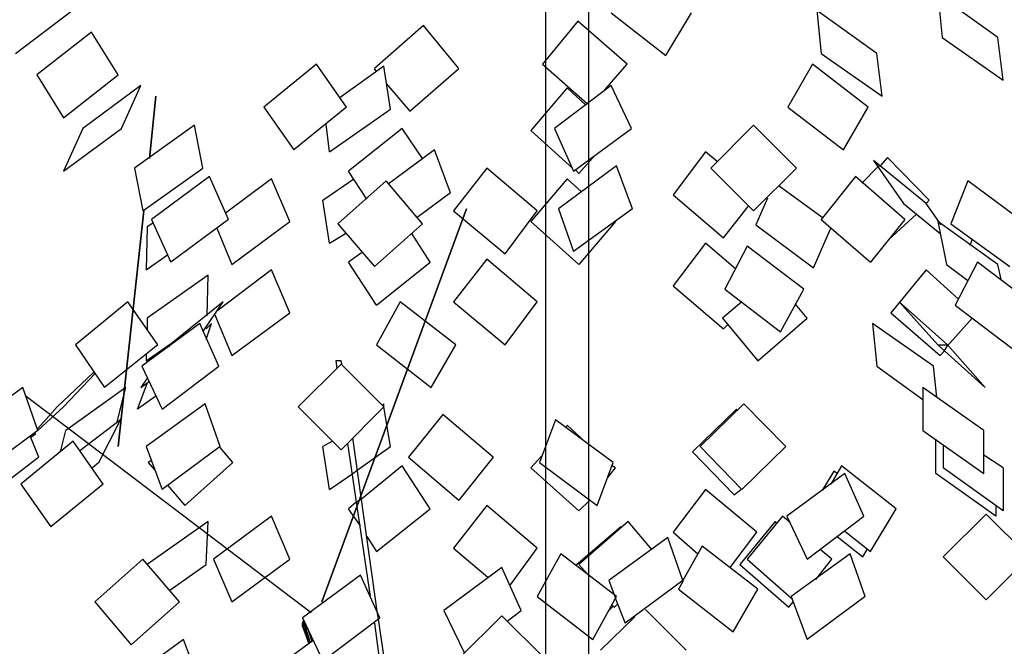
# Model space of a CAD drawing. Units: millimetres. Extents: x -12953 to 7400, y -2361 to 3392.
# Drawn here: x -149 to -147, y 1283 to 1284 of the extents above; entities that cross this region are included whole.
import ezdxf

# ---------------------------------------------------------------- set-up
doc = ezdxf.new("R2010")
doc.units = ezdxf.units.MM
doc.layers.add('A-ELEV', color=2, linetype='Continuous')
doc.layers.add('A-PAG', color=9, linetype='Continuous')

# ---------------------------------------------------------------- blocks, each defined once
blk = doc.blocks.new('PLATANOV')
at = {"color": 92}
for p, q in [((-0.3985, 1.952), (-0.3425, 1.992)), ((-0.3425, 1.992), (-0.3465, 1.952)), ((-0.2855, 1.937), (-0.2295, 1.977)), ((-0.2295, 1.977), (-0.2335, 1.937)), ((0.5185, 1.937), (0.4655, 1.977)), ((-0.0885, 1.935), (-0.1125, 1.975)), ((-0.0375, 1.975), (-0.0885, 1.935)), ((-0.0525, 1.927), (-0.0065, 1.967)), ((-0.0065, 1.967), (0.0265, 1.927)), ((0.1045, 1.923), (0.1375, 1.963)), ((0.1375, 1.963), (0.1835, 1.923)), ((-0.4035, 1.912), (-0.3985, 1.952)), ((-0.3465, 1.952), (-0.4035, 1.912)), ((0.4225, 1.917), (0.4475, 1.957)), ((0.4475, 1.957), (0.4985, 1.917)), ((-0.2905, 1.897), (-0.2855, 1.937)), ((-0.2335, 1.937), (-0.2905, 1.897)), ((-0.2775, 1.887), (-0.2255, 1.927)), ((-0.2255, 1.927), (-0.2025, 1.887)), ((-0.0315, 1.903), (-0.0525, 1.927)), ((0.0265, 1.927), (-0.0155, 1.89)), ((0.1505, 1.883), (0.1045, 1.923)), ((0.1685, 1.885), (0.1745, 1.925)), ((0.1745, 1.925), (0.2155, 1.896)), ((0.1815, 1.92), (0.1835, 1.923)), ((0.2095, 1.887), (0.2375, 1.927)), ((0.2375, 1.927), (0.2865, 1.887)), ((0.4735, 1.877), (0.4225, 1.917)), ((0.4985, 1.917), (0.4735, 1.877)), ((-0.0565, 1.867), (-0.0375, 1.907)), ((-0.0375, 1.907), (0.0155, 1.867)), ((-0.0135, 1.889), (0.0035, 1.905)), ((0.0035, 1.905), (0.0375, 1.865)), ((0.1725, 1.909), (0.1505, 1.883)), ((0.4015, 1.907), (0.4555, 1.867)), ((0.4195, 1.867), (0.4015, 1.907)), ((0.3875, 1.897), (0.3935, 1.839)), ((0.3935, 1.839), (0.3875, 1.897)), ((-0.2545, 1.847), (-0.2775, 1.887)), ((-0.2025, 1.887), (-0.2545, 1.847)), ((0.2255, 1.845), (0.1685, 1.885)), ((0.2095, 1.887), (0.2585, 1.847)), ((0.2865, 1.887), (0.2585, 1.847)), ((-0.1705, 1.87), (-0.2105, 1.83)), ((-0.1305, 1.83), (-0.1705, 1.87)), ((-0.0025, 1.827), (-0.0565, 1.867)), ((0.0155, 1.867), (-0.0025, 1.827)), ((0.1385, 1.839), (0.1575, 1.867)), ((0.1575, 1.867), (0.2075, 1.827)), ((0.2255, 1.845), (0.2285, 1.871)), ((0.3435, 1.83), (0.3515, 1.87)), ((0.3515, 1.87), (0.4075, 1.83)), ((0.4735, 1.827), (0.4195, 1.867)), ((0.4555, 1.867), (0.4735, 1.827)), ((-0.0015, 1.83), (0.0375, 1.865)), ((-0.3345, 1.8), (-0.2955, 1.84)), ((-0.2955, 1.84), (-0.2885, 1.832)), ((-0.1365, 1.836), (-0.1255, 1.845)), ((-0.1255, 1.845), (-0.0955, 1.805)), ((-0.0075, 1.825), (-0.0225, 1.842)), ((0.1125, 1.807), (0.1275, 1.847)), ((0.1275, 1.847), (0.1705, 1.815)), ((-0.3315, 1.797), (-0.2825, 1.837)), ((-0.2825, 1.837), (-0.3105, 1.797)), ((-0.2885, 1.832), (-0.2865, 1.831)), ((-0.2865, 1.831), (-0.2715, 1.816)), ((-0.2105, 1.83), (-0.1705, 1.79)), ((-0.1705, 1.79), (-0.1305, 1.83)), ((-0.0575, 1.792), (-0.0425, 1.832)), ((-0.0425, 1.832), (0.0115, 1.792)), ((0.0315, 1.79), (0.0785, 1.83)), ((0.0785, 1.83), (0.1095, 1.79)), ((0.3995, 1.79), (0.3435, 1.83)), ((0.4075, 1.83), (0.3995, 1.79)), ((-0.3115, 1.782), (-0.2655, 1.822)), ((-0.2655, 1.822), (-0.2335, 1.782)), ((-0.0095, 1.808), (0.0035, 1.82)), ((-0.0045, 1.828), (-0.0075, 1.825)), ((0.0035, 1.82), (0.0375, 1.78)), ((0.1905, 1.801), (0.2075, 1.827)), ((0.2315, 1.8), (0.2025, 1.82)), ((0.2625, 1.78), (0.2795, 1.82)), ((0.2795, 1.82), (0.3225, 1.788)), ((0.3195, 1.782), (0.3375, 1.822)), ((0.3375, 1.822), (0.3915, 1.782)), ((-0.4245, 1.778), (-0.3705, 1.818)), ((-0.3705, 1.818), (-0.3545, 1.778)), ((-0.2345, 1.784), (-0.1945, 1.813)), ((0.1385, 1.778), (0.1725, 1.818)), ((0.1725, 1.818), (0.2175, 1.778)), ((-0.1835, 1.802), (-0.1725, 1.777)), ((-0.0955, 1.805), (-0.1425, 1.765)), ((0.1125, 1.807), (0.1435, 1.784)), ((-0.3455, 1.777), (-0.3315, 1.797)), ((-0.3105, 1.797), (-0.3445, 1.769)), ((-0.3315, 1.797), (-0.3345, 1.8)), ((-0.1425, 1.765), (-0.1655, 1.794)), ((0.2255, 1.76), (0.2315, 1.8)), ((-0.2965, 1.763), (-0.3225, 1.787)), ((-0.0575, 1.792), (-0.0025, 1.752)), ((0.0115, 1.792), (-0.0025, 1.752)), ((0.0615, 1.75), (0.0315, 1.79)), ((0.1095, 1.79), (0.0615, 1.75)), ((-0.3545, 1.778), (-0.4095, 1.738)), ((-0.3985, 1.74), (-0.3425, 1.78)), ((-0.3425, 1.78), (-0.3505, 1.74)), ((-0.3115, 1.782), (-0.2795, 1.742)), ((-0.2335, 1.782), (-0.2795, 1.742)), ((-0.2265, 1.737), (-0.2425, 1.774)), ((-0.1725, 1.777), (-0.2265, 1.737)), ((-0.0415, 1.78), (-0.0415, 1.78)), ((-0.0415, 1.78), (-0.0075, 1.74)), ((-0.0075, 1.74), (0.0375, 1.78)), ((0.1385, 1.778), (0.1835, 1.738)), ((0.2175, 1.778), (0.1835, 1.738)), ((0.3165, 1.74), (0.2625, 1.78)), ((0.3305, 1.774), (0.3165, 1.74)), ((0.3195, 1.782), (0.3735, 1.742)), ((0.3915, 1.782), (0.3735, 1.742)), ((0.3895, 1.779), (0.3955, 1.775)), ((0.3955, 1.775), (0.3965, 1.735)), ((0.1315, 1.742), (0.1485, 1.769)), ((0.2255, 1.76), (0.2105, 1.769)), ((-0.3725, 1.758), (-0.3745, 1.763)), ((-0.2175, 1.717), (-0.1645, 1.757)), ((-0.1645, 1.757), (-0.1435, 1.717)), ((-0.1535, 1.736), (-0.1255, 1.76)), ((-0.1255, 1.76), (-0.0955, 1.72)), ((0.1955, 1.751), (0.2075, 1.742)), ((0.3965, 1.735), (0.3765, 1.749)), ((-0.4325, 1.702), (-0.3795, 1.742)), ((-0.4015, 1.726), (-0.3985, 1.74)), ((-0.3795, 1.742), (-0.3585, 1.702)), ((-0.3505, 1.74), (-0.3705, 1.725)), ((0.0315, 1.705), (0.0785, 1.745)), ((0.0785, 1.745), (0.1095, 1.705)), ((0.1815, 1.702), (0.1315, 1.742)), ((0.1815, 1.702), (0.2075, 1.742)), ((-0.3615, 1.708), (-0.3315, 1.735)), ((-0.3315, 1.735), (-0.2985, 1.695)), ((0.2625, 1.695), (0.2795, 1.735)), ((0.2795, 1.735), (0.3295, 1.697)), ((0.3385, 1.73), (0.3955, 1.69)), ((0.3395, 1.692), (0.3385, 1.73)), ((-0.0955, 1.72), (-0.1425, 1.68)), ((-0.1955, 1.677), (-0.2175, 1.717)), ((-0.1435, 1.717), (-0.1955, 1.677)), ((-0.3585, 1.702), (-0.4115, 1.662)), ((-0.3515, 1.665), (-0.3065, 1.705)), ((-0.3065, 1.705), (-0.3425, 1.665)), ((-0.2205, 1.69), (-0.2095, 1.703)), ((-0.1595, 1.705), (-0.1415, 1.69)), ((0.0615, 1.665), (0.0315, 1.705)), ((0.1095, 1.705), (0.0615, 1.665)), ((0.1075, 1.665), (0.1595, 1.705)), ((0.1595, 1.705), (0.1815, 1.665)), ((0.3245, 1.705), (0.3745, 1.665)), ((0.3435, 1.677), (0.3245, 1.705)), ((0.3855, 1.665), (0.4135, 1.705)), ((0.4135, 1.705), (0.4625, 1.665)), ((-0.2985, 1.695), (-0.3445, 1.655)), ((0.3165, 1.655), (0.2625, 1.695)), ((0.3325, 1.693), (0.3165, 1.655)), ((-0.3515, 1.664), (-0.3745, 1.69)), ((-0.3385, 1.645), (-0.2815, 1.685)), ((-0.2815, 1.685), (-0.2855, 1.645)), ((-0.1745, 1.65), (-0.2205, 1.69)), ((-0.1415, 1.69), (-0.1745, 1.65)), ((-0.1425, 1.68), (-0.1465, 1.684)), ((0.3285, 1.645), (0.3465, 1.685)), ((0.3355, 1.685), (0.3405, 1.68)), ((0.3405, 1.67), (0.3355, 1.685)), ((0.3465, 1.685), (0.4005, 1.645)), ((0.3955, 1.69), (0.3955, 1.678)), ((0.3965, 1.65), (0.3635, 1.673)), ((-0.3515, 1.665), (-0.3865, 1.625)), ((-0.3865, 1.625), (-0.3425, 1.665)), ((-0.3425, 1.665), (-0.3515, 1.665)), ((-0.3485, 1.659), (-0.3515, 1.664)), ((0.1305, 1.625), (0.1075, 1.665)), ((0.1815, 1.665), (0.1305, 1.625)), ((0.3745, 1.665), (0.3755, 1.663)), ((0.3855, 1.665), (0.4355, 1.625)), ((0.4625, 1.665), (0.4355, 1.625)), ((-0.3445, 1.655), (-0.3485, 1.659)), ((0.3965, 1.656), (0.3965, 1.65)), ((0.2145, 1.647), (0.1745, 1.607)), ((0.2545, 1.607), (0.2145, 1.647)), ((-0.3415, 1.616), (-0.3385, 1.645)), ((-0.2855, 1.645), (-0.3285, 1.614)), ((0.3815, 1.605), (0.3285, 1.645)), ((0.4005, 1.645), (0.3815, 1.605)), ((0.4445, 1.638), (0.4455, 1.639)), ((0.4735, 1.607), (0.4445, 1.638)), ((0.4455, 1.639), (0.4795, 1.607)), ((0.4015, 1.625), (0.3935, 1.631)), ((0.3955, 1.634), (0.4015, 1.625)), ((0.4045, 1.605), (0.3955, 1.629)), ((-0.3855, 1.585), (-0.3285, 1.625)), ((-0.3285, 1.625), (-0.3285, 1.585)), ((0.4155, 1.625), (0.4715, 1.585)), ((0.4235, 1.593), (0.4155, 1.625)), ((0.4975, 1.585), (0.5115, 1.625)), ((0.5115, 1.625), (0.5665, 1.585)), ((-0.2005, 1.57), (-0.1615, 1.61)), ((-0.1615, 1.61), (-0.1205, 1.57)), ((0.1745, 1.61), (0.1755, 1.609)), ((0.1745, 1.607), (0.1745, 1.61)), ((0.3275, 1.57), (0.3415, 1.61)), ((0.3415, 1.61), (0.3965, 1.57)), ((0.3875, 1.617), (0.4045, 1.605)), ((-0.1555, 1.603), (-0.1545, 1.605)), ((-0.1545, 1.605), (-0.1135, 1.565)), ((0.0725, 1.56), (0.1195, 1.6)), ((0.1195, 1.6), (0.1515, 1.56)), ((0.1685, 1.57), (0.1745, 1.607)), ((0.1745, 1.607), (0.2145, 1.567)), ((0.2145, 1.567), (0.2545, 1.607)), ((0.4975, 1.585), (0.4735, 1.607)), ((0.4975, 1.587), (0.4795, 1.607)), ((-0.0395, 1.555), (0.0145, 1.595)), ((-0.0135, 1.574), (0.0035, 1.59)), ((0.0035, 1.59), (0.0045, 1.588)), ((0.0145, 1.595), (0.0295, 1.555)), ((0.4205, 1.595), (0.4585, 1.566)), ((0.4405, 1.555), (0.4205, 1.595)), ((-0.3285, 1.585), (-0.3855, 1.545)), ((-0.3855, 1.545), (-0.3855, 1.585)), ((0.4765, 1.565), (0.4715, 1.585)), ((0.4975, 1.585), (0.5515, 1.545)), ((0.4995, 1.582), (0.5045, 1.578)), ((-0.3475, 1.572), (-0.3475, 1.55)), ((-0.3405, 1.545), (-0.3405, 1.577)), ((0.2225, 1.575), (0.2315, 1.57)), ((0.4365, 1.535), (0.4645, 1.575)), ((0.4645, 1.575), (0.5135, 1.535)), ((0.4965, 1.56), (0.5045, 1.579)), ((-0.1595, 1.53), (-0.2005, 1.57)), ((-0.1595, 1.53), (-0.1205, 1.57)), ((-0.1525, 1.525), (-0.1135, 1.565)), ((0.1995, 1.548), (0.1685, 1.57)), ((0.2255, 1.53), (0.2315, 1.57)), ((0.3155, 1.555), (0.3275, 1.569)), ((0.3275, 1.57), (0.3815, 1.53)), ((0.3965, 1.57), (0.3815, 1.53)), ((-0.4035, 1.55), (-0.3855, 1.562)), ((-0.0245, 1.515), (-0.0395, 1.555)), ((0.0295, 1.555), (-0.0245, 1.515)), ((0.0275, 1.561), (0.0375, 1.55)), ((0.0725, 1.56), (0.1045, 1.52)), ((0.1515, 1.56), (0.1045, 1.52)), ((0.3605, 1.515), (0.3155, 1.555)), ((0.3945, 1.555), (0.3885, 1.548)), ((0.3915, 1.557), (0.3945, 1.555)), ((0.4405, 1.555), (0.4465, 1.55)), ((0.4965, 1.56), (0.5495, 1.52)), ((-0.4035, 1.55), (-0.4035, 1.51)), ((-0.4035, 1.51), (-0.3475, 1.55)), ((-0.3965, 1.505), (-0.3405, 1.545)), ((-0.3035, 1.512), (-0.2525, 1.552)), ((-0.2735, 1.505), (-0.2555, 1.545)), ((-0.2555, 1.545), (-0.2015, 1.505)), ((-0.2525, 1.552), (-0.2425, 1.535)), ((-0.2485, 1.545), (-0.2455, 1.547)), ((-0.2455, 1.547), (-0.2345, 1.529)), ((-0.0415, 1.55), (-0.0385, 1.552)), ((-0.0345, 1.541), (-0.0415, 1.55)), ((-0.0075, 1.51), (0.0375, 1.55)), ((0.1315, 1.512), (0.1575, 1.552)), ((0.1575, 1.552), (0.1955, 1.521)), ((0.2035, 1.545), (0.1995, 1.548)), ((0.2255, 1.53), (0.2035, 1.545)), ((0.4365, 1.535), (0.4855, 1.495)), ((0.5135, 1.535), (0.4855, 1.495)), ((-0.1735, 1.49), (-0.1255, 1.53)), ((-0.1525, 1.525), (-0.1585, 1.53)), ((-0.1255, 1.53), (-0.0955, 1.49)), ((0.3765, 1.534), (0.3605, 1.515)), ((-0.0175, 1.52), (-0.0075, 1.51)), ((0.1955, 1.521), (0.2005, 1.518)), ((0.2005, 1.518), (0.2075, 1.512)), ((-0.3965, 1.515), (-0.3965, 1.505)), ((-0.2795, 1.472), (-0.3035, 1.512)), ((0.0315, 1.475), (0.0785, 1.515)), ((0.0785, 1.515), (0.1095, 1.475)), ((0.1815, 1.472), (0.1315, 1.512)), ((0.1965, 1.496), (0.2075, 1.512)), ((-0.3875, 1.507), (-0.4275, 1.467)), ((-0.3475, 1.467), (-0.3875, 1.507)), ((-0.2205, 1.465), (-0.2735, 1.505)), ((-0.2015, 1.505), (-0.2205, 1.465)), ((-0.2045, 1.499), (-0.1975, 1.505)), ((-0.1975, 1.505), (-0.1645, 1.465)), ((-0.1925, 1.498), (-0.1905, 1.5)), ((-0.1905, 1.5), (-0.1575, 1.46)), ((-0.0755, 1.474), (-0.0535, 1.5)), ((-0.0535, 1.5), (-0.0075, 1.46)), ((0.2625, 1.465), (0.2795, 1.505)), ((0.2795, 1.505), (0.3335, 1.465)), ((0.3385, 1.5), (0.3955, 1.46)), ((0.3405, 1.46), (0.3385, 1.5)), ((-0.2555, 1.491), (-0.2795, 1.472)), ((-0.1485, 1.457), (-0.1735, 1.49)), ((-0.0955, 1.49), (-0.1185, 1.47)), ((-0.0475, 1.494), (-0.0465, 1.495)), ((-0.0465, 1.495), (-0.0475, 1.494)), ((-0.0465, 1.495), (-0.0045, 1.459)), ((-0.2485, 1.486), (-0.2725, 1.467)), ((-0.1045, 1.445), (-0.0905, 1.485)), ((-0.0905, 1.485), (-0.0355, 1.445)), ((0.1905, 1.486), (0.1815, 1.472)), ((-0.2725, 1.467), (-0.2765, 1.474)), ((-0.2435, 1.465), (-0.2325, 1.474)), ((-0.1745, 1.437), (-0.1225, 1.477)), ((-0.1225, 1.477), (-0.1045, 1.445)), ((0.0565, 1.441), (0.0315, 1.475)), ((0.1095, 1.475), (0.0775, 1.448)), ((-0.4275, 1.467), (-0.3875, 1.427)), ((-0.3875, 1.427), (-0.3475, 1.467)), ((-0.2745, 1.43), (-0.2605, 1.47)), ((-0.2605, 1.47), (-0.2055, 1.43)), ((-0.2285, 1.446), (-0.2435, 1.465)), ((-0.1645, 1.465), (-0.2065, 1.428)), ((-0.0425, 1.43), (0.0095, 1.47)), ((0.0095, 1.47), (0.0315, 1.43)), ((0.3165, 1.425), (0.2625, 1.465)), ((0.3335, 1.465), (0.3165, 1.425)), ((0.3655, 1.425), (0.3995, 1.465)), ((0.3995, 1.465), (0.4445, 1.425)), ((-0.1575, 1.46), (-0.2035, 1.42)), ((-0.0075, 1.46), (-0.0155, 1.451)), ((0.0465, 1.417), (0.0645, 1.457)), ((0.0645, 1.457), (0.1185, 1.417)), ((0.3745, 1.436), (0.3405, 1.46)), ((0.3955, 1.46), (0.3955, 1.46)), ((-0.1045, 1.445), (-0.1045, 1.444)), ((-0.1045, 1.445), (-0.0505, 1.405)), ((-0.1045, 1.444), (-0.1005, 1.437)), ((-0.0355, 1.445), (-0.0405, 1.431)), ((0.1785, 1.41), (0.1965, 1.45)), ((0.1965, 1.45), (0.2505, 1.41)), ((-0.1515, 1.397), (-0.1745, 1.437)), ((-0.1005, 1.437), (-0.1515, 1.397)), ((-0.2745, 1.43), (-0.2205, 1.39)), ((-0.2055, 1.43), (-0.2205, 1.39)), ((-0.2035, 1.42), (-0.2075, 1.425)), ((-0.0415, 1.428), (-0.0505, 1.405)), ((-0.0205, 1.39), (-0.0425, 1.43)), ((-0.0405, 1.431), (-0.0415, 1.428)), ((0.0315, 1.43), (-0.0205, 1.39)), ((0.3655, 1.425), (0.4105, 1.385)), ((0.4445, 1.425), (0.4105, 1.385)), ((-0.0695, 1.418), (-0.1075, 1.38)), ((-0.0405, 1.42), (-0.0435, 1.423)), ((-0.0385, 1.422), (-0.0405, 1.42)), ((-0.0355, 1.417), (-0.0395, 1.421)), ((0.0595, 1.407), (0.0465, 1.417)), ((0.1185, 1.417), (0.0995, 1.377)), ((-0.0595, 1.411), (-0.0275, 1.38)), ((0.0645, 1.412), (0.0245, 1.372)), ((0.1045, 1.372), (0.0645, 1.412)), ((0.2315, 1.37), (0.1785, 1.41)), ((0.2505, 1.41), (0.2315, 1.37)), ((0.2405, 1.389), (0.2845, 1.357)), ((0.3465, 1.35), (0.3615, 1.39)), ((0.3615, 1.39), (0.4165, 1.35))]:
    blk.add_line(p, q, dxfattribs=at)
at = {"color": 35}
for p, q in [((0.0975, 1.792), (0.2325, 1.425)), ((0.2325, 1.425), (0.0975, 1.792)), ((0.3985, 1.79), (0.4225, 1.57)), ((0.4225, 1.57), (0.3985, 1.79)), ((0.2135, 1.646), (0.2145, 1.65)), ((0.2145, 1.65), (0.2195, 1.65)), ((0.2195, 1.65), (0.2185, 1.643)), ((0.5085, 1.617), (0.2425, 1.415)), ((0.5085, 1.617), (0.2425, 1.415)), ((0.1805, 1.414), (0.2035, 1.578)), ((0.2085, 1.573), (0.1875, 1.43)), ((0.1645, 1.307), (0.1795, 1.409)), ((0.2495, 1.408), (0.2505, 1.405)), ((0.2495, 1.406), (0.2495, 1.408)), ((0.1835, 1.405), (0.1695, 1.303)), ((0.2455, 1.4), (0.2415, 1.388)), ((0.2415, 1.388), (0.2455, 1.4)), ((0.2475, 1.4), (0.2435, 1.387)), ((0.2505, 1.402), (0.2445, 1.386)), ((0.2505, 1.402), (0.2445, 1.386)), ((0.2495, 1.401), (0.2445, 1.386)), ((0.2445, 1.386), (0.2495, 1.401)), ((0.2485, 1.4), (0.2445, 1.386)), ((0.2455, 1.4), (0.2455, 1.4)), ((0.2455, 1.4), (0.2475, 1.4)), ((0.2465, 1.4), (0.2485, 1.406)), ((0.2475, 1.4), (0.2495, 1.406)), ((0.2475, 1.4), (0.2485, 1.4)), ((0.2485, 1.4), (0.2495, 1.401)), ((0.2495, 1.406), (0.2505, 1.403)), ((0.2505, 1.405), (0.2495, 1.406)), ((0.2505, 1.405), (0.2495, 1.401)), ((0.2505, 1.403), (0.2495, 1.401)), ((0.2495, 1.401), (0.2505, 1.402)), ((0.2505, 1.402), (0.2495, 1.401)), ((0.2505, 1.405), (0.2505, 1.402)), ((0.2505, 1.403), (0.2505, 1.405)), ((0.2505, 1.403), (0.2505, 1.402)), ((0.2505, 1.402), (0.2505, 1.403))]:
    blk.add_line(p, q, dxfattribs=at)
blk.add_line((0.1795, 1.409), (0.1805, 1.414))

msp = doc.modelspace()

# ---------------------------------------------------------------- linework, layer by layer
at = {"layer": 'A-ELEV'}
for points in [[(-147.7391, 1279.8163), (-147.7391, 1284.1441, 0.395129), (-150.7535, 1287.674)], [(-147.8191, 1279.8163), (-147.8191, 1284.1441, 0.385073), (-150.7674, 1287.5952)]]:
    msp.add_lwpolyline(points, format="xyb", dxfattribs=at)

# ---------------------------------------------------------------- block references
at = {"layer": 'A-PAG', "xscale": -2, "yscale": 2, "zscale": 2}
msp.add_blockref('PLATANOV', (-147.7723, 1279.8163), dxfattribs=at)

doc.saveas('drawing.dxf')
